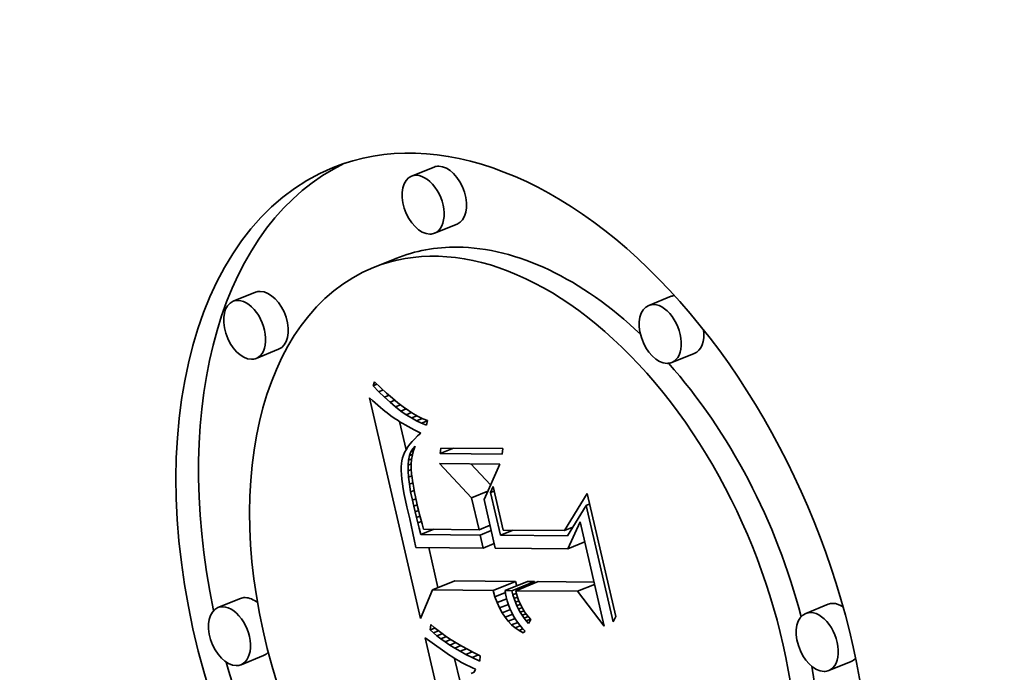
# Model space of a CAD drawing. Extents: x 0 to 10.8, y 0 to 8.3.
# Drawn here: x 8.8 to 9.1, y 5.2 to 5.4 of the extents above; entities that cross this region are included whole.
import ezdxf

# ---------------------------------------------------------------- set-up
doc = ezdxf.new("R2010")
doc.units = 0
doc.header["$MEASUREMENT"] = 0
doc.layers.get('0').update_dxf_attribs({"lineweight": 13})

msp = doc.modelspace()

# ---------------------------------------------------------------- linework, layer by layer
at = {"color": 7, "lineweight": 35, "ltscale": 0.000150572}
for p, q in [((8.91804, 5.3269), (8.91246, 5.32465)), ((8.92377, 5.31271), (8.91818, 5.31046)), ((8.9086, 5.3042), (8.90301, 5.30195)), ((8.87374, 5.29583), (8.86815, 5.29357)), ((8.97693, 5.29481), (8.97135, 5.29255)), ((8.87946, 5.28164), (8.87388, 5.27938)), ((8.98266, 5.28062), (8.97707, 5.27837)), ((8.91763, 5.22192), (8.92322, 5.22417)), ((8.93269, 5.22177), (8.93827, 5.22403)), ((8.93568, 5.22174), (8.94127, 5.224)), ((8.93736, 5.22173), (8.94295, 5.22398)), ((8.93832, 5.22172), (8.94391, 5.22397)), ((8.86998, 5.21979), (8.86439, 5.21754)), ((9.01592, 5.21835), (9.01033, 5.2161)), ((8.8757, 5.2056), (8.87012, 5.20335)), ((9.02164, 5.20416), (9.01606, 5.20191))]:
    msp.add_line(p, q, dxfattribs=at)
at = {"color": 7, "lineweight": 35, "ltscale": 2.54841e-05}
msp.add_line((8.9029, 5.27261), (8.90329, 5.27355), dxfattribs=at)
at = {"color": 7, "lineweight": 35, "ltscale": 2.59394e-05}
msp.add_line((8.9029, 5.27261), (8.90386, 5.273), dxfattribs=at)
at = {"color": 7, "lineweight": 35, "ltscale": 5.26919e-05}
msp.add_line((8.90329, 5.27355), (8.90481, 5.27209), dxfattribs=at)
at = {"color": 7, "lineweight": 35, "ltscale": 5.1443e-05}
msp.add_line((8.90433, 5.27113), (8.9029, 5.27261), dxfattribs=at)
at = {"color": 7, "lineweight": 35, "ltscale": 2.85703e-05}
msp.add_line((8.90433, 5.27113), (8.90539, 5.27155), dxfattribs=at)
at = {"color": 7, "lineweight": 35, "ltscale": 4.90399e-05}
msp.add_line((8.90573, 5.26975), (8.90433, 5.27113), dxfattribs=at)
at = {"color": 7, "lineweight": 35, "ltscale": 4.99411e-05}
msp.add_line((8.90481, 5.27209), (8.90628, 5.27074), dxfattribs=at)
at = {"color": 7, "lineweight": 35, "ltscale": 4.72143e-05}
msp.add_line((8.90628, 5.27074), (8.9077, 5.2695), dxfattribs=at)
at = {"color": 7, "lineweight": 35, "ltscale": 2.40914e-05}
msp.add_line((8.90204, 5.26957), (8.90276, 5.26893), dxfattribs=at)
at = {"color": 7, "lineweight": 35, "ltscale": 0.001404}
msp.add_line((8.91468, 5.21485), (8.90204, 5.26957), dxfattribs=at)
at = {"color": 7, "lineweight": 35, "ltscale": 2.28207e-05}
msp.add_line((8.90276, 5.26893), (8.90344, 5.26832), dxfattribs=at)
at = {"color": 7, "lineweight": 35, "ltscale": 2.15663e-05}
msp.add_line((8.90344, 5.26832), (8.90409, 5.26776), dxfattribs=at)
at = {"color": 7, "lineweight": 35, "ltscale": 3.08221e-05}
msp.add_line((8.90573, 5.26975), (8.90687, 5.27022), dxfattribs=at)
at = {"color": 7, "lineweight": 35, "ltscale": 4.6702e-05}
msp.add_line((8.90711, 5.2685), (8.90573, 5.26975), dxfattribs=at)
at = {"color": 7, "lineweight": 35, "ltscale": 3.26892e-05}
msp.add_line((8.90711, 5.2685), (8.90833, 5.26899), dxfattribs=at)
at = {"color": 7, "lineweight": 35, "ltscale": 4.44147e-05}
msp.add_line((8.90847, 5.26735), (8.90711, 5.2685), dxfattribs=at)
at = {"color": 7, "lineweight": 35, "ltscale": 4.45364e-05}
msp.add_line((8.9077, 5.2695), (8.90908, 5.26837), dxfattribs=at)
at = {"color": 7, "lineweight": 35, "ltscale": 4.19055e-05}
msp.add_line((8.90908, 5.26837), (8.91041, 5.26735), dxfattribs=at)
at = {"color": 7, "lineweight": 35, "ltscale": 2.03224e-05}
msp.add_line((8.90409, 5.26776), (8.90471, 5.26723), dxfattribs=at)
at = {"color": 7, "lineweight": 35, "ltscale": 1.90705e-05}
msp.add_line((8.90471, 5.26723), (8.9053, 5.26674), dxfattribs=at)
at = {"color": 7, "lineweight": 35, "ltscale": 1.7815e-05}
msp.add_line((8.9053, 5.26674), (8.90585, 5.26629), dxfattribs=at)
at = {"color": 7, "lineweight": 35, "ltscale": 1.65913e-05}
msp.add_line((8.90585, 5.26629), (8.90637, 5.26587), dxfattribs=at)
at = {"color": 7, "lineweight": 35, "ltscale": 2.94191e-05}
msp.add_line((8.90637, 5.26587), (8.9073, 5.26516), dxfattribs=at)
at = {"color": 7, "lineweight": 35, "ltscale": 3.42638e-05}
msp.add_line((8.90847, 5.26735), (8.90974, 5.26787), dxfattribs=at)
at = {"color": 7, "lineweight": 35, "ltscale": 4.22087e-05}
msp.add_line((8.90981, 5.26632), (8.90847, 5.26735), dxfattribs=at)
at = {"color": 7, "lineweight": 35, "ltscale": 3.55891e-05}
msp.add_line((8.90981, 5.26632), (8.91113, 5.26685), dxfattribs=at)
at = {"color": 7, "lineweight": 35, "ltscale": 4.00832e-05}
msp.add_line((8.91112, 5.2654), (8.90981, 5.26632), dxfattribs=at)
at = {"color": 7, "lineweight": 35, "ltscale": 3.93351e-05}
msp.add_line((8.91041, 5.26735), (8.9117, 5.26645), dxfattribs=at)
at = {"color": 7, "lineweight": 35, "ltscale": 3.67321e-05}
msp.add_line((8.91112, 5.2654), (8.91248, 5.26595), dxfattribs=at)
at = {"color": 7, "lineweight": 35, "ltscale": 3.68286e-05}
msp.add_line((8.9117, 5.26645), (8.91294, 5.26566), dxfattribs=at)
at = {"color": 7, "lineweight": 35, "ltscale": 3.43819e-05}
msp.add_line((8.91294, 5.26566), (8.91414, 5.26498), dxfattribs=at)
at = {"color": 7, "lineweight": 35, "ltscale": 2.56587e-05}
msp.add_line((8.9073, 5.26516), (8.90814, 5.26457), dxfattribs=at)
at = {"color": 7, "lineweight": 35, "ltscale": 2.90225e-05}
msp.add_line((8.90814, 5.26457), (8.90912, 5.26394), dxfattribs=at)
at = {"color": 7, "lineweight": 35, "ltscale": 1.6231e-05}
msp.add_line((8.90912, 5.26394), (8.90967, 5.2636), dxfattribs=at)
at = {"color": 7, "lineweight": 35, "ltscale": 0.000179149}
msp.add_line((8.91111, 5.25672), (8.9095, 5.2637), dxfattribs=at)
at = {"color": 7, "lineweight": 35, "ltscale": 1.73924e-05}
msp.add_line((8.90967, 5.2636), (8.91027, 5.26325), dxfattribs=at)
at = {"color": 7, "lineweight": 35, "ltscale": 1.85308e-05}
msp.add_line((8.91027, 5.26325), (8.91091, 5.26288), dxfattribs=at)
at = {"color": 7, "lineweight": 35, "ltscale": 3.80605e-05}
msp.add_line((8.91241, 5.2646), (8.91112, 5.2654), dxfattribs=at)
at = {"color": 7, "lineweight": 35, "ltscale": 3.78654e-05}
msp.add_line((8.91241, 5.2646), (8.91382, 5.26516), dxfattribs=at)
at = {"color": 7, "lineweight": 35, "ltscale": 3.61527e-05}
msp.add_line((8.91368, 5.2639), (8.91241, 5.2646), dxfattribs=at)
at = {"color": 7, "lineweight": 35, "ltscale": 3.91775e-05}
msp.add_line((8.91368, 5.2639), (8.91513, 5.26449), dxfattribs=at)
at = {"color": 7, "lineweight": 35, "ltscale": 3.43672e-05}
msp.add_line((8.91493, 5.26332), (8.91368, 5.2639), dxfattribs=at)
at = {"color": 7, "lineweight": 35, "ltscale": 3.20845e-05}
msp.add_line((8.91414, 5.26498), (8.91529, 5.26441), dxfattribs=at)
at = {"color": 7, "lineweight": 35, "ltscale": 3.93029e-05}
msp.add_line((8.91493, 5.26332), (8.91639, 5.26391), dxfattribs=at)
at = {"color": 7, "lineweight": 35, "ltscale": 3.27616e-05}
msp.add_line((8.91615, 5.26285), (8.91493, 5.26332), dxfattribs=at)
at = {"color": 7, "lineweight": 35, "ltscale": 2.98782e-05}
msp.add_line((8.91529, 5.26441), (8.9164, 5.26396), dxfattribs=at)
at = {"color": 7, "lineweight": 35, "ltscale": 2.82141e-05}
msp.add_line((8.9164, 5.26396), (8.91615, 5.26285), dxfattribs=at)
at = {"color": 7, "lineweight": 35, "ltscale": 1.96844e-05}
msp.add_line((8.91091, 5.26288), (8.9116, 5.26249), dxfattribs=at)
at = {"color": 7, "lineweight": 35, "ltscale": 2.084e-05}
msp.add_line((8.9116, 5.26249), (8.91233, 5.26209), dxfattribs=at)
at = {"color": 7, "lineweight": 35, "ltscale": 2.19971e-05}
msp.add_line((8.91233, 5.26209), (8.91311, 5.26168), dxfattribs=at)
at = {"color": 7, "lineweight": 35, "ltscale": 2.31667e-05}
msp.add_line((8.91311, 5.26168), (8.91393, 5.26124), dxfattribs=at)
at = {"color": 7, "lineweight": 35, "ltscale": 2.29308e-05}
msp.add_line((8.91393, 5.26124), (8.91474, 5.26082), dxfattribs=at)
at = {"color": 7, "lineweight": 35, "ltscale": 2.58733e-05}
msp.add_line((8.91474, 5.26082), (8.91396, 5.26013), dxfattribs=at)
at = {"color": 7, "lineweight": 35, "ltscale": 2.22585e-05}
msp.add_line((8.91261, 5.25876), (8.91204, 5.25808), dxfattribs=at)
at = {"color": 7, "lineweight": 35, "ltscale": 2.33989e-05}
msp.add_line((8.91325, 5.25944), (8.91261, 5.25876), dxfattribs=at)
at = {"color": 7, "lineweight": 35, "ltscale": 2.46222e-05}
msp.add_line((8.91396, 5.26013), (8.91325, 5.25944), dxfattribs=at)
at = {"color": 7, "lineweight": 35, "ltscale": 1.85607e-05}
msp.add_line((8.91074, 5.25603), (8.91044, 5.25535), dxfattribs=at)
at = {"color": 7, "lineweight": 35, "ltscale": 1.93097e-05}
msp.add_line((8.9111, 5.25671), (8.91074, 5.25603), dxfattribs=at)
at = {"color": 7, "lineweight": 35, "ltscale": 2.02208e-05}
msp.add_line((8.91154, 5.2574), (8.9111, 5.25671), dxfattribs=at)
at = {"color": 7, "lineweight": 35, "ltscale": 2.11857e-05}
msp.add_line((8.91204, 5.25808), (8.91154, 5.2574), dxfattribs=at)
at = {"color": 7, "lineweight": 35, "ltscale": 2.49617e-05}
msp.add_line((8.91196, 5.25525), (8.91231, 5.25618), dxfattribs=at)
at = {"color": 7, "lineweight": 35, "ltscale": 2.25402e-05}
msp.add_line((8.91231, 5.25618), (8.91278, 5.25696), dxfattribs=at)
at = {"color": 7, "lineweight": 35, "ltscale": 1.70135e-05}
msp.add_line((8.91231, 5.25618), (8.91294, 5.25644), dxfattribs=at)
at = {"color": 7, "lineweight": 35, "ltscale": 2.79926e-05}
msp.add_line((8.91297, 5.25652), (8.91268, 5.25544), dxfattribs=at)
at = {"color": 7, "lineweight": 35, "ltscale": 2.09901e-05}
msp.add_line((8.91278, 5.25696), (8.91335, 5.25757), dxfattribs=at)
at = {"color": 7, "lineweight": 35, "ltscale": 1.10967e-05}
msp.add_line((8.91278, 5.25696), (8.91319, 5.25712), dxfattribs=at)
at = {"color": 7, "lineweight": 35, "ltscale": 2.78382e-05}
msp.add_line((8.91335, 5.25757), (8.91297, 5.25652), dxfattribs=at)
at = {"color": 7, "lineweight": 35, "ltscale": 3.45706e-05}
for p, q in [((8.91953, 5.25577), (8.91975, 5.25714)), ((8.93516, 5.25699), (8.93494, 5.25562))]:
    msp.add_line(p, q, dxfattribs=at)
at = {"color": 7, "lineweight": 35, "ltscale": 8.92024e-05}
msp.add_line((8.91953, 5.25577), (8.92284, 5.25711), dxfattribs=at)
at = {"color": 7, "lineweight": 35, "ltscale": 0.000385272}
for p, q in [((8.91975, 5.25714), (8.93516, 5.25699)), ((8.93494, 5.25562), (8.91953, 5.25577))]:
    msp.add_line(p, q, dxfattribs=at)
at = {"color": 7, "lineweight": 35, "ltscale": 1.82811e-05}
msp.add_line((8.91005, 5.254), (8.90994, 5.25328), dxfattribs=at)
at = {"color": 7, "lineweight": 35, "ltscale": 1.74187e-05}
msp.add_line((8.91021, 5.25468), (8.91005, 5.254), dxfattribs=at)
at = {"color": 7, "lineweight": 35, "ltscale": 1.79068e-05}
msp.add_line((8.91044, 5.25535), (8.91021, 5.25468), dxfattribs=at)
at = {"color": 7, "lineweight": 35, "ltscale": 3.16314e-05}
msp.add_line((8.9116, 5.25289), (8.91173, 5.25415), dxfattribs=at)
at = {"color": 7, "lineweight": 35, "ltscale": 2.8055e-05}
msp.add_line((8.91173, 5.25415), (8.91196, 5.25525), dxfattribs=at)
at = {"color": 7, "lineweight": 35, "ltscale": 2.11161e-05}
msp.add_line((8.91173, 5.25415), (8.91251, 5.25447), dxfattribs=at)
at = {"color": 7, "lineweight": 35, "ltscale": 2.0024e-05}
msp.add_line((8.91196, 5.25525), (8.91271, 5.25555), dxfattribs=at)
at = {"color": 7, "lineweight": 35, "ltscale": 2.8982e-05}
msp.add_line((8.91248, 5.25432), (8.91239, 5.25317), dxfattribs=at)
at = {"color": 7, "lineweight": 35, "ltscale": 2.83749e-05}
msp.add_line((8.91268, 5.25544), (8.91248, 5.25432), dxfattribs=at)
at = {"color": 7, "lineweight": 35, "ltscale": 2.04895e-05}
msp.add_line((8.90994, 5.25328), (8.90989, 5.25246), dxfattribs=at)
at = {"color": 7, "lineweight": 35, "ltscale": 2.27742e-05}
msp.add_line((8.90989, 5.25246), (8.90989, 5.25155), dxfattribs=at)
at = {"color": 7, "lineweight": 35, "ltscale": 2.51479e-05}
msp.add_line((8.90989, 5.25155), (8.90993, 5.25054), dxfattribs=at)
at = {"color": 7, "lineweight": 35, "ltscale": 3.55555e-05}
msp.add_line((8.91159, 5.25147), (8.9116, 5.25289), dxfattribs=at)
at = {"color": 7, "lineweight": 35, "ltscale": 2.17157e-05}
msp.add_line((8.91159, 5.25147), (8.9124, 5.2518), dxfattribs=at)
at = {"color": 7, "lineweight": 35, "ltscale": 3.9657e-05}
msp.add_line((8.91169, 5.24989), (8.91159, 5.25147), dxfattribs=at)
at = {"color": 7, "lineweight": 35, "ltscale": 2.1237e-05}
msp.add_line((8.9116, 5.25289), (8.91239, 5.25321), dxfattribs=at)
at = {"color": 7, "lineweight": 35, "ltscale": 2.97944e-05}
msp.add_line((8.91239, 5.25317), (8.91238, 5.25198), dxfattribs=at)
at = {"color": 7, "lineweight": 35, "ltscale": 3.36298e-05}
msp.add_line((8.91238, 5.25198), (8.91248, 5.25064), dxfattribs=at)
at = {"color": 7, "lineweight": 35, "ltscale": 0.000291298}
msp.add_line((8.92737, 5.24481), (8.91939, 5.2533), dxfattribs=at)
at = {"color": 7, "lineweight": 35, "ltscale": 0.000373683}
msp.add_line((8.91939, 5.2533), (8.93434, 5.25315), dxfattribs=at)
at = {"color": 7, "lineweight": 35, "ltscale": 0.000179073}
msp.add_line((8.93207, 5.248), (8.92716, 5.25322), dxfattribs=at)
at = {"color": 7, "lineweight": 35, "ltscale": 0.000240337}
msp.add_line((8.93434, 5.25315), (8.93046, 5.24436), dxfattribs=at)
at = {"color": 7, "lineweight": 35, "ltscale": 2.75732e-05}
msp.add_line((8.90993, 5.25054), (8.91003, 5.24944), dxfattribs=at)
at = {"color": 7, "lineweight": 35, "ltscale": 3.00222e-05}
msp.add_line((8.91003, 5.24944), (8.91018, 5.24825), dxfattribs=at)
at = {"color": 7, "lineweight": 35, "ltscale": 2.25624e-05}
msp.add_line((8.91169, 5.24989), (8.91253, 5.25022), dxfattribs=at)
at = {"color": 7, "lineweight": 35, "ltscale": 4.39805e-05}
msp.add_line((8.91191, 5.24814), (8.91169, 5.24989), dxfattribs=at)
at = {"color": 7, "lineweight": 35, "ltscale": 2.33676e-05}
msp.add_line((8.91191, 5.24814), (8.91277, 5.24849), dxfattribs=at)
at = {"color": 7, "lineweight": 35, "ltscale": 1.93893e-05}
msp.add_line((8.91248, 5.25064), (8.91257, 5.24986), dxfattribs=at)
at = {"color": 7, "lineweight": 35, "ltscale": 2.10928e-05}
msp.add_line((8.91257, 5.24986), (8.91269, 5.24903), dxfattribs=at)
at = {"color": 7, "lineweight": 35, "ltscale": 2.28395e-05}
msp.add_line((8.91269, 5.24903), (8.91283, 5.24813), dxfattribs=at)
at = {"color": 7, "lineweight": 35, "ltscale": 3.25174e-05}
msp.add_line((8.91018, 5.24825), (8.91038, 5.24697), dxfattribs=at)
at = {"color": 7, "lineweight": 35, "ltscale": 3.502e-05}
msp.add_line((8.91038, 5.24697), (8.91062, 5.24559), dxfattribs=at)
at = {"color": 7, "lineweight": 35, "ltscale": 4.83891e-05}
msp.add_line((8.91223, 5.24623), (8.91191, 5.24814), dxfattribs=at)
at = {"color": 7, "lineweight": 35, "ltscale": 2.36443e-05}
msp.add_line((8.91223, 5.24623), (8.91311, 5.24659), dxfattribs=at)
at = {"color": 7, "lineweight": 35, "ltscale": 5.28893e-05}
msp.add_line((8.91267, 5.24416), (8.91223, 5.24623), dxfattribs=at)
at = {"color": 7, "lineweight": 35, "ltscale": 2.45766e-05}
msp.add_line((8.91283, 5.24813), (8.913, 5.24716), dxfattribs=at)
at = {"color": 7, "lineweight": 35, "ltscale": 2.63172e-05}
msp.add_line((8.913, 5.24716), (8.9132, 5.24612), dxfattribs=at)
at = {"color": 7, "lineweight": 35, "ltscale": 2.80675e-05}
msp.add_line((8.9132, 5.24612), (8.91342, 5.24502), dxfattribs=at)
at = {"color": 7, "lineweight": 35, "ltscale": 0.000107954}
msp.add_line((8.92737, 5.24481), (8.93137, 5.24642), dxfattribs=at)
at = {"color": 7, "lineweight": 35, "ltscale": 4.09262e-05}
msp.add_line((8.93209, 5.24608), (8.9327, 5.2476), dxfattribs=at)
at = {"color": 7, "lineweight": 35, "ltscale": 2.36981e-05}
for p, q in [((8.93209, 5.24608), (8.93297, 5.24643)), ((8.95582, 5.2429), (8.9567, 5.24325))]:
    msp.add_line(p, q, dxfattribs=at)
at = {"color": 7, "lineweight": 35, "ltscale": 0.00027185}
msp.add_line((8.93454, 5.23548), (8.93209, 5.24608), dxfattribs=at)
at = {"color": 7, "lineweight": 35, "ltscale": 0.000277271}
msp.add_line((8.9327, 5.2476), (8.9352, 5.23679), dxfattribs=at)
at = {"color": 7, "lineweight": 35, "ltscale": 3.75581e-05}
msp.add_line((8.91062, 5.24559), (8.91092, 5.24411), dxfattribs=at)
at = {"color": 7, "lineweight": 35, "ltscale": 4.01143e-05}
msp.add_line((8.91092, 5.24411), (8.91127, 5.24255), dxfattribs=at)
at = {"color": 7, "lineweight": 35, "ltscale": 2.3201e-05}
msp.add_line((8.91267, 5.24416), (8.91354, 5.24451), dxfattribs=at)
at = {"color": 7, "lineweight": 35, "ltscale": 3.7463e-05}
msp.add_line((8.91302, 5.24271), (8.91267, 5.24416), dxfattribs=at)
at = {"color": 7, "lineweight": 35, "ltscale": 2.98354e-05}
msp.add_line((8.91342, 5.24502), (8.91368, 5.24386), dxfattribs=at)
at = {"color": 7, "lineweight": 35, "ltscale": 3.15716e-05}
msp.add_line((8.91368, 5.24386), (8.91395, 5.24263), dxfattribs=at)
at = {"color": 7, "lineweight": 35, "ltscale": 0.00020423}
msp.add_line((8.92921, 5.23685), (8.92737, 5.24481), dxfattribs=at)
at = {"color": 7, "lineweight": 35, "ltscale": 0.000309721}
msp.add_line((8.93046, 5.24436), (8.93325, 5.23229), dxfattribs=at)
at = {"color": 7, "lineweight": 35, "ltscale": 0.000269719}
msp.add_line((8.95047, 5.23664), (8.9561, 5.24584), dxfattribs=at)
at = {"color": 7, "lineweight": 35, "ltscale": 0.000783118}
msp.add_line((8.9561, 5.24584), (8.96315, 5.21532), dxfattribs=at)
at = {"color": 7, "lineweight": 35, "ltscale": 7.73064e-05}
msp.add_line((8.91127, 5.24255), (8.912, 5.23954), dxfattribs=at)
at = {"color": 7, "lineweight": 35, "ltscale": 2.27619e-05}
msp.add_line((8.91302, 5.24271), (8.91386, 5.24305), dxfattribs=at)
at = {"color": 7, "lineweight": 35, "ltscale": 3.66536e-05}
msp.add_line((8.91336, 5.24128), (8.91302, 5.24271), dxfattribs=at)
at = {"color": 7, "lineweight": 35, "ltscale": 2.26073e-05}
msp.add_line((8.91336, 5.24128), (8.9142, 5.24162), dxfattribs=at)
at = {"color": 7, "lineweight": 35, "ltscale": 3.58425e-05}
msp.add_line((8.9137, 5.23989), (8.91336, 5.24128), dxfattribs=at)
at = {"color": 7, "lineweight": 35, "ltscale": 2.44475e-05}
msp.add_line((8.91395, 5.24263), (8.91418, 5.24168), dxfattribs=at)
at = {"color": 7, "lineweight": 35, "ltscale": 2.68027e-05}
msp.add_line((8.91418, 5.24168), (8.91444, 5.24064), dxfattribs=at)
at = {"color": 7, "lineweight": 35, "ltscale": 0.000221923}
msp.add_line((8.95582, 5.2429), (8.9512, 5.23532), dxfattribs=at)
at = {"color": 7, "lineweight": 35, "ltscale": 0.000741177}
msp.add_line((8.96249, 5.21401), (8.95582, 5.2429), dxfattribs=at)
at = {"color": 7, "lineweight": 35, "ltscale": 0.000130983}
msp.add_line((8.912, 5.23954), (8.91314, 5.23443), dxfattribs=at)
at = {"color": 7, "lineweight": 35, "ltscale": 2.28934e-05}
msp.add_line((8.9137, 5.23989), (8.91455, 5.24023), dxfattribs=at)
at = {"color": 7, "lineweight": 35, "ltscale": 3.50171e-05}
msp.add_line((8.91404, 5.23853), (8.9137, 5.23989), dxfattribs=at)
at = {"color": 7, "lineweight": 35, "ltscale": 2.3347e-05}
msp.add_line((8.91404, 5.23853), (8.91491, 5.23888), dxfattribs=at)
at = {"color": 7, "lineweight": 35, "ltscale": 2.91644e-05}
msp.add_line((8.91444, 5.24064), (8.91474, 5.23951), dxfattribs=at)
at = {"color": 7, "lineweight": 35, "ltscale": 3.15287e-05}
msp.add_line((8.91474, 5.23951), (8.91507, 5.23829), dxfattribs=at)
at = {"color": 7, "lineweight": 35, "ltscale": 0.000184374}
msp.add_line((8.95123, 5.23211), (8.95431, 5.23881), dxfattribs=at)
at = {"color": 7, "lineweight": 35, "ltscale": 0.000664084}
msp.add_line((8.95431, 5.23881), (8.96028, 5.21293), dxfattribs=at)
at = {"color": 7, "lineweight": 35, "ltscale": 3.42088e-05}
msp.add_line((8.91439, 5.23721), (8.91404, 5.23853), dxfattribs=at)
at = {"color": 7, "lineweight": 35, "ltscale": 3.944e-05}
msp.add_line((8.91478, 5.23568), (8.91439, 5.23721), dxfattribs=at)
at = {"color": 7, "lineweight": 35, "ltscale": 8.57295e-05}
for p, q in [((8.91478, 5.23568), (8.91796, 5.23696)), ((8.93454, 5.23548), (8.93772, 5.23676))]:
    msp.add_line(p, q, dxfattribs=at)
at = {"color": 7, "lineweight": 35, "ltscale": 3.39139e-05}
msp.add_line((8.91507, 5.23829), (8.91544, 5.23698), dxfattribs=at)
at = {"color": 7, "lineweight": 35, "ltscale": 0.000344247}
msp.add_line((8.91544, 5.23698), (8.92921, 5.23685), dxfattribs=at)
at = {"color": 7, "lineweight": 35, "ltscale": 7.37235e-05}
for p, q in [((8.92921, 5.23685), (8.93194, 5.23795)), ((8.92951, 5.23553), (8.93224, 5.23663)), ((8.93025, 5.23231), (8.93299, 5.23342))]:
    msp.add_line(p, q, dxfattribs=at)
at = {"color": 7, "lineweight": 35, "ltscale": 9.02446e-06}
msp.add_line((8.93197, 5.23781), (8.93161, 5.23782), dxfattribs=at)
at = {"color": 7, "lineweight": 35, "ltscale": 0.000381698}
msp.add_line((8.9352, 5.23679), (8.95047, 5.23664), dxfattribs=at)
at = {"color": 7, "lineweight": 35, "ltscale": 5.49844e-05}
msp.add_line((8.95047, 5.23664), (8.9525, 5.23746), dxfattribs=at)
at = {"color": 7, "lineweight": 35, "ltscale": 4.98431e-05}
msp.add_line((8.91314, 5.23443), (8.91356, 5.23248), dxfattribs=at)
at = {"color": 7, "lineweight": 35, "ltscale": 0.000368328}
msp.add_line((8.92951, 5.23553), (8.91478, 5.23568), dxfattribs=at)
at = {"color": 7, "lineweight": 35, "ltscale": 8.25135e-05}
msp.add_line((8.93025, 5.23231), (8.92951, 5.23553), dxfattribs=at)
at = {"color": 7, "lineweight": 35, "ltscale": 0.00041649}
msp.add_line((8.9512, 5.23532), (8.93454, 5.23548), dxfattribs=at)
at = {"color": 7, "lineweight": 35, "ltscale": 0.000114085}
for p, q in [((8.95123, 5.23211), (8.95546, 5.23382)), ((8.95366, 5.22157), (8.95789, 5.22327))]:
    msp.add_line(p, q, dxfattribs=at)
at = {"color": 7, "lineweight": 35, "ltscale": 0.00041738}
msp.add_line((8.91356, 5.23248), (8.93025, 5.23231), dxfattribs=at)
at = {"color": 7, "lineweight": 35, "ltscale": 0.000255773}
msp.add_line((8.91902, 5.22248), (8.91672, 5.23245), dxfattribs=at)
at = {"color": 7, "lineweight": 35, "ltscale": 0.000449488}
msp.add_line((8.93325, 5.23229), (8.95123, 5.23211), dxfattribs=at)
at = {"color": 7, "lineweight": 35, "ltscale": 0.000376355}
for p, q in [((8.93827, 5.22403), (8.92322, 5.22417)), ((8.93269, 5.22177), (8.91763, 5.22192))]:
    msp.add_line(p, q, dxfattribs=at)
at = {"color": 7, "lineweight": 35, "ltscale": 2.8805e-05}
msp.add_line((8.93862, 5.22293), (8.93827, 5.22403), dxfattribs=at)
at = {"color": 7, "lineweight": 35, "ltscale": 0.000191626}
msp.add_line((8.91763, 5.22192), (8.91468, 5.21485), dxfattribs=at)
at = {"color": 7, "lineweight": 35, "ltscale": 4.08012e-05}
msp.add_line((8.93317, 5.22021), (8.93269, 5.22177), dxfattribs=at)
at = {"color": 7, "lineweight": 35, "ltscale": 4.19161e-05}
for p, q in [((8.93736, 5.22173), (8.93568, 5.22174)), ((8.94295, 5.22398), (8.94127, 5.224))]:
    msp.add_line(p, q, dxfattribs=at)
at = {"color": 7, "lineweight": 35, "ltscale": 1.98904e-05}
msp.add_line((8.93568, 5.22174), (8.93582, 5.22096), dxfattribs=at)
at = {"color": 7, "lineweight": 35, "ltscale": 2.55932e-05}
msp.add_line((8.93761, 5.22073), (8.93736, 5.22173), dxfattribs=at)
at = {"color": 7, "lineweight": 35, "ltscale": 0.000383491}
msp.add_line((8.95366, 5.22157), (8.93832, 5.22172), dxfattribs=at)
at = {"color": 7, "lineweight": 35, "ltscale": 2.07048e-05}
msp.add_line((8.93832, 5.22172), (8.93853, 5.22091), dxfattribs=at)
at = {"color": 7, "lineweight": 35, "ltscale": 9.31393e-06}
msp.add_line((8.94304, 5.22362), (8.94295, 5.22398), dxfattribs=at)
at = {"color": 7, "lineweight": 35, "ltscale": 0.000346414}
msp.add_line((8.95776, 5.22383), (8.94391, 5.22397), dxfattribs=at)
at = {"color": 7, "lineweight": 35, "ltscale": 0.000272092}
msp.add_line((8.96028, 5.21293), (8.95366, 5.22157), dxfattribs=at)
at = {"color": 7, "lineweight": 35, "ltscale": 6.98946e-05}
msp.add_line((8.93317, 5.22021), (8.93577, 5.22126), dxfattribs=at)
at = {"color": 7, "lineweight": 35, "ltscale": 3.85809e-05}
msp.add_line((8.93372, 5.21877), (8.93317, 5.22021), dxfattribs=at)
at = {"color": 7, "lineweight": 35, "ltscale": 6.39095e-05}
msp.add_line((8.93372, 5.21877), (8.93609, 5.21973), dxfattribs=at)
at = {"color": 7, "lineweight": 35, "ltscale": 2.03042e-05}
msp.add_line((8.93582, 5.22096), (8.93598, 5.22016), dxfattribs=at)
at = {"color": 7, "lineweight": 35, "ltscale": 2.50031e-05}
msp.add_line((8.93598, 5.22016), (8.93623, 5.21919), dxfattribs=at)
at = {"color": 7, "lineweight": 35, "ltscale": 2.46955e-05}
msp.add_line((8.93623, 5.21919), (8.93653, 5.21825), dxfattribs=at)
at = {"color": 7, "lineweight": 35, "ltscale": 2.354e-05}
msp.add_line((8.93761, 5.22073), (8.93849, 5.22109), dxfattribs=at)
at = {"color": 7, "lineweight": 35, "ltscale": 2.48817e-05}
msp.add_line((8.9379, 5.21978), (8.93761, 5.22073), dxfattribs=at)
at = {"color": 7, "lineweight": 35, "ltscale": 2.34783e-05}
msp.add_line((8.9379, 5.21978), (8.93877, 5.22013), dxfattribs=at)
at = {"color": 7, "lineweight": 35, "ltscale": 2.4235e-05}
msp.add_line((8.93823, 5.21887), (8.9379, 5.21978), dxfattribs=at)
at = {"color": 7, "lineweight": 35, "ltscale": 2.39133e-05}
msp.add_line((8.93823, 5.21887), (8.93911, 5.21923), dxfattribs=at)
at = {"color": 7, "lineweight": 35, "ltscale": 2.04696e-05}
msp.add_line((8.93853, 5.22091), (8.93877, 5.22013), dxfattribs=at)
at = {"color": 7, "lineweight": 35, "ltscale": 2.03078e-05}
msp.add_line((8.93877, 5.22013), (8.93905, 5.21937), dxfattribs=at)
at = {"color": 7, "lineweight": 35, "ltscale": 2.01986e-05}
msp.add_line((8.93905, 5.21937), (8.93937, 5.21863), dxfattribs=at)
at = {"color": 7, "lineweight": 35, "ltscale": 3.65506e-05}
msp.add_line((8.93432, 5.21744), (8.93372, 5.21877), dxfattribs=at)
at = {"color": 7, "lineweight": 35, "ltscale": 5.8853e-05}
msp.add_line((8.93432, 5.21744), (8.93651, 5.21832), dxfattribs=at)
at = {"color": 7, "lineweight": 35, "ltscale": 3.46443e-05}
msp.add_line((8.93498, 5.21622), (8.93432, 5.21744), dxfattribs=at)
at = {"color": 7, "lineweight": 35, "ltscale": 5.45387e-05}
msp.add_line((8.93498, 5.21622), (8.93701, 5.21704), dxfattribs=at)
at = {"color": 7, "lineweight": 35, "ltscale": 2.44833e-05}
msp.add_line((8.93653, 5.21825), (8.93687, 5.21734), dxfattribs=at)
at = {"color": 7, "lineweight": 35, "ltscale": 2.43413e-05}
msp.add_line((8.93687, 5.21734), (8.93727, 5.21645), dxfattribs=at)
at = {"color": 7, "lineweight": 35, "ltscale": 2.36362e-05}
msp.add_line((8.93859, 5.21799), (8.93823, 5.21887), dxfattribs=at)
at = {"color": 7, "lineweight": 35, "ltscale": 2.45336e-05}
msp.add_line((8.93859, 5.21799), (8.9395, 5.21836), dxfattribs=at)
at = {"color": 7, "lineweight": 35, "ltscale": 2.30828e-05}
msp.add_line((8.93898, 5.21716), (8.93859, 5.21799), dxfattribs=at)
at = {"color": 7, "lineweight": 35, "ltscale": 2.52667e-05}
msp.add_line((8.93898, 5.21716), (8.93992, 5.21754), dxfattribs=at)
at = {"color": 7, "lineweight": 35, "ltscale": 2.26224e-05}
msp.add_line((8.93942, 5.21637), (8.93898, 5.21716), dxfattribs=at)
at = {"color": 7, "lineweight": 35, "ltscale": 2.01192e-05}
msp.add_line((8.93937, 5.21863), (8.93972, 5.2179), dxfattribs=at)
at = {"color": 7, "lineweight": 35, "ltscale": 2.60777e-05}
msp.add_line((8.93942, 5.21637), (8.94039, 5.21676), dxfattribs=at)
at = {"color": 7, "lineweight": 35, "ltscale": 2.00992e-05}
msp.add_line((8.93972, 5.2179), (8.94011, 5.2172), dxfattribs=at)
at = {"color": 7, "lineweight": 35, "ltscale": 2.01694e-05}
msp.add_line((8.94011, 5.2172), (8.94054, 5.21651), dxfattribs=at)
at = {"color": 7, "lineweight": 35, "ltscale": 3.29427e-05}
msp.add_line((8.9357, 5.21512), (8.93498, 5.21622), dxfattribs=at)
at = {"color": 7, "lineweight": 35, "ltscale": 5.02394e-05}
msp.add_line((8.9357, 5.21512), (8.93757, 5.21587), dxfattribs=at)
at = {"color": 7, "lineweight": 35, "ltscale": 3.1502e-05}
msp.add_line((8.93648, 5.21412), (8.9357, 5.21512), dxfattribs=at)
at = {"color": 7, "lineweight": 35, "ltscale": 4.55201e-05}
msp.add_line((8.93648, 5.21412), (8.93817, 5.21481), dxfattribs=at)
at = {"color": 7, "lineweight": 35, "ltscale": 2.42861e-05}
msp.add_line((8.93727, 5.21645), (8.93771, 5.21558), dxfattribs=at)
at = {"color": 7, "lineweight": 35, "ltscale": 2.42902e-05}
msp.add_line((8.93771, 5.21558), (8.9382, 5.21474), dxfattribs=at)
at = {"color": 7, "lineweight": 35, "ltscale": 2.43723e-05}
msp.add_line((8.9382, 5.21474), (8.93874, 5.21393), dxfattribs=at)
at = {"color": 7, "lineweight": 35, "ltscale": 2.22449e-05}
msp.add_line((8.93989, 5.21561), (8.93942, 5.21637), dxfattribs=at)
at = {"color": 7, "lineweight": 35, "ltscale": 2.68705e-05}
msp.add_line((8.93989, 5.21561), (8.94089, 5.21601), dxfattribs=at)
at = {"color": 7, "lineweight": 35, "ltscale": 2.19012e-05}
msp.add_line((8.9404, 5.2149), (8.93989, 5.21561), dxfattribs=at)
at = {"color": 7, "lineweight": 35, "ltscale": 2.75818e-05}
msp.add_line((8.9404, 5.2149), (8.94142, 5.21531), dxfattribs=at)
at = {"color": 7, "lineweight": 35, "ltscale": 2.16786e-05}
msp.add_line((8.94094, 5.21422), (8.9404, 5.2149), dxfattribs=at)
at = {"color": 7, "lineweight": 35, "ltscale": 2.02506e-05}
msp.add_line((8.94054, 5.21651), (8.941, 5.21585), dxfattribs=at)
at = {"color": 7, "lineweight": 35, "ltscale": 2.81321e-05}
msp.add_line((8.94094, 5.21422), (8.94198, 5.21464), dxfattribs=at)
at = {"color": 7, "lineweight": 35, "ltscale": 2.15129e-05}
msp.add_line((8.94152, 5.21359), (8.94094, 5.21422), dxfattribs=at)
at = {"color": 7, "lineweight": 35, "ltscale": 2.0392e-05}
msp.add_line((8.941, 5.21585), (8.9415, 5.21521), dxfattribs=at)
at = {"color": 7, "lineweight": 35, "ltscale": 2.06191e-05}
msp.add_line((8.9415, 5.21521), (8.94204, 5.21458), dxfattribs=at)
at = {"color": 7, "lineweight": 35, "ltscale": 2.80209e-05}
msp.add_line((8.94204, 5.21458), (8.94152, 5.21359), dxfattribs=at)
at = {"color": 7, "lineweight": 35, "ltscale": 3.66111e-05}
msp.add_line((8.96315, 5.21532), (8.96249, 5.21401), dxfattribs=at)
at = {"color": 7, "lineweight": 35, "ltscale": 3.31701e-05}
msp.add_line((8.91708, 5.21199), (8.91728, 5.2133), dxfattribs=at)
at = {"color": 7, "lineweight": 35, "ltscale": 3.1364e-05}
msp.add_line((8.91708, 5.21199), (8.91825, 5.21246), dxfattribs=at)
at = {"color": 7, "lineweight": 35, "ltscale": 2.70197e-05}
msp.add_line((8.91787, 5.21125), (8.91708, 5.21199), dxfattribs=at)
at = {"color": 7, "lineweight": 35, "ltscale": 2.7914e-05}
msp.add_line((8.91728, 5.2133), (8.91811, 5.21256), dxfattribs=at)
at = {"color": 7, "lineweight": 35, "ltscale": 2.96563e-05}
msp.add_line((8.91811, 5.21256), (8.91904, 5.21182), dxfattribs=at)
at = {"color": 7, "lineweight": 35, "ltscale": 3.14447e-05}
msp.add_line((8.91904, 5.21182), (8.92004, 5.21106), dxfattribs=at)
at = {"color": 7, "lineweight": 35, "ltscale": 3.03165e-05}
msp.add_line((8.93731, 5.21324), (8.93648, 5.21412), dxfattribs=at)
at = {"color": 7, "lineweight": 35, "ltscale": 4.02513e-05}
msp.add_line((8.93731, 5.21324), (8.93881, 5.21385), dxfattribs=at)
at = {"color": 7, "lineweight": 35, "ltscale": 2.94039e-05}
msp.add_line((8.93821, 5.21248), (8.93731, 5.21324), dxfattribs=at)
at = {"color": 7, "lineweight": 35, "ltscale": 3.38973e-05}
msp.add_line((8.93821, 5.21248), (8.93946, 5.21299), dxfattribs=at)
at = {"color": 7, "lineweight": 35, "ltscale": 2.88124e-05}
msp.add_line((8.93916, 5.21183), (8.93821, 5.21248), dxfattribs=at)
at = {"color": 7, "lineweight": 35, "ltscale": 2.45518e-05}
msp.add_line((8.93874, 5.21393), (8.93933, 5.21314), dxfattribs=at)
at = {"color": 7, "lineweight": 35, "ltscale": 2.60601e-05}
msp.add_line((8.93916, 5.21183), (8.94012, 5.21222), dxfattribs=at)
at = {"color": 7, "lineweight": 35, "ltscale": 2.85971e-05}
msp.add_line((8.94016, 5.21129), (8.93916, 5.21183), dxfattribs=at)
at = {"color": 7, "lineweight": 35, "ltscale": 2.47952e-05}
msp.add_line((8.93933, 5.21314), (8.93997, 5.21238), dxfattribs=at)
at = {"color": 7, "lineweight": 35, "ltscale": 2.50864e-05}
msp.add_line((8.93997, 5.21238), (8.94065, 5.21165), dxfattribs=at)
at = {"color": 7, "lineweight": 35, "ltscale": 0.001622}
msp.add_line((8.93074, 5.14685), (8.9158, 5.21), dxfattribs=at)
at = {"color": 7, "lineweight": 35, "ltscale": 1.80331e-05}
msp.add_line((8.9158, 5.21), (8.9164, 5.2096), dxfattribs=at)
at = {"color": 7, "lineweight": 35, "ltscale": 0.00016758}
msp.add_line((8.9164, 5.2096), (8.92187, 5.20573), dxfattribs=at)
at = {"color": 7, "lineweight": 35, "ltscale": 3.36311e-05}
msp.add_line((8.91787, 5.21125), (8.91912, 5.21175), dxfattribs=at)
at = {"color": 7, "lineweight": 35, "ltscale": 2.88368e-05}
msp.add_line((8.91876, 5.21051), (8.91787, 5.21125), dxfattribs=at)
at = {"color": 7, "lineweight": 35, "ltscale": 3.55734e-05}
msp.add_line((8.91876, 5.21051), (8.92008, 5.21104), dxfattribs=at)
at = {"color": 7, "lineweight": 35, "ltscale": 3.07085e-05}
msp.add_line((8.91973, 5.20976), (8.91876, 5.21051), dxfattribs=at)
at = {"color": 7, "lineweight": 35, "ltscale": 3.72371e-05}
msp.add_line((8.91973, 5.20976), (8.92111, 5.21032), dxfattribs=at)
at = {"color": 7, "lineweight": 35, "ltscale": 3.26228e-05}
msp.add_line((8.92079, 5.209), (8.91973, 5.20976), dxfattribs=at)
at = {"color": 7, "lineweight": 35, "ltscale": 3.32959e-05}
msp.add_line((8.92004, 5.21106), (8.92114, 5.2103), dxfattribs=at)
at = {"color": 7, "lineweight": 35, "ltscale": 3.86651e-05}
msp.add_line((8.92079, 5.209), (8.92223, 5.20958), dxfattribs=at)
at = {"color": 7, "lineweight": 35, "ltscale": 3.51418e-05}
msp.add_line((8.92114, 5.2103), (8.92231, 5.20953), dxfattribs=at)
at = {"color": 7, "lineweight": 35, "ltscale": 3.70425e-05}
msp.add_line((8.92231, 5.20953), (8.92357, 5.20875), dxfattribs=at)
at = {"color": 7, "lineweight": 35, "ltscale": 1.51655e-05}
msp.add_line((8.94065, 5.21165), (8.94016, 5.21129), dxfattribs=at)
at = {"color": 7, "lineweight": 35, "ltscale": 3.45941e-05}
msp.add_line((8.92195, 5.20824), (8.92079, 5.209), dxfattribs=at)
at = {"color": 7, "lineweight": 35, "ltscale": 3.98235e-05}
msp.add_line((8.92195, 5.20824), (8.92343, 5.20884), dxfattribs=at)
at = {"color": 7, "lineweight": 35, "ltscale": 3.6596e-05}
msp.add_line((8.9232, 5.20748), (8.92195, 5.20824), dxfattribs=at)
at = {"color": 7, "lineweight": 35, "ltscale": 4.06879e-05}
msp.add_line((8.9232, 5.20748), (8.92471, 5.20809), dxfattribs=at)
at = {"color": 7, "lineweight": 35, "ltscale": 3.86342e-05}
msp.add_line((8.92453, 5.2067), (8.9232, 5.20748), dxfattribs=at)
at = {"color": 7, "lineweight": 35, "ltscale": 3.89534e-05}
msp.add_line((8.92357, 5.20875), (8.92492, 5.20796), dxfattribs=at)
at = {"color": 7, "lineweight": 35, "ltscale": 4.13403e-05}
msp.add_line((8.92453, 5.2067), (8.92607, 5.20732), dxfattribs=at)
at = {"color": 7, "lineweight": 35, "ltscale": 4.08829e-05}
msp.add_line((8.92492, 5.20796), (8.92635, 5.20717), dxfattribs=at)
at = {"color": 7, "lineweight": 35, "ltscale": 4.28444e-05}
msp.add_line((8.92635, 5.20717), (8.92786, 5.20636), dxfattribs=at)
at = {"color": 7, "lineweight": 35, "ltscale": 1.66481e-05}
msp.add_line((8.92187, 5.20573), (8.92242, 5.20536), dxfattribs=at)
at = {"color": 7, "lineweight": 35, "ltscale": 1.70222e-05}
msp.add_line((8.92242, 5.20536), (8.923, 5.205), dxfattribs=at)
at = {"color": 7, "lineweight": 35, "ltscale": 1.74157e-05}
msp.add_line((8.923, 5.205), (8.92359, 5.20464), dxfattribs=at)
at = {"color": 7, "lineweight": 35, "ltscale": 0.000149379}
msp.add_line((8.92449, 5.19911), (8.92312, 5.20493), dxfattribs=at)
at = {"color": 7, "lineweight": 35, "ltscale": 1.78049e-05}
msp.add_line((8.92359, 5.20464), (8.92421, 5.20428), dxfattribs=at)
at = {"color": 7, "lineweight": 35, "ltscale": 4.07088e-05}
msp.add_line((8.92596, 5.20592), (8.92453, 5.2067), dxfattribs=at)
at = {"color": 7, "lineweight": 35, "ltscale": 4.17545e-05}
msp.add_line((8.92596, 5.20592), (8.92751, 5.20655), dxfattribs=at)
at = {"color": 7, "lineweight": 35, "ltscale": 4.27812e-05}
msp.add_line((8.92748, 5.20514), (8.92596, 5.20592), dxfattribs=at)
at = {"color": 7, "lineweight": 35, "ltscale": 4.19079e-05}
msp.add_line((8.92748, 5.20514), (8.92904, 5.20577), dxfattribs=at)
at = {"color": 7, "lineweight": 35, "ltscale": 5.46855e-05}
msp.add_line((8.92945, 5.20419), (8.92748, 5.20514), dxfattribs=at)
at = {"color": 7, "lineweight": 35, "ltscale": 4.48086e-05}
msp.add_line((8.92786, 5.20636), (8.92946, 5.20555), dxfattribs=at)
at = {"color": 7, "lineweight": 35, "ltscale": 3.41887e-05}
msp.add_line((8.92946, 5.20555), (8.92945, 5.20419), dxfattribs=at)
at = {"color": 7, "lineweight": 35, "ltscale": 1.8226e-05}
msp.add_line((8.92421, 5.20428), (8.92485, 5.20393), dxfattribs=at)
at = {"color": 7, "lineweight": 35, "ltscale": 1.86437e-05}
msp.add_line((8.92485, 5.20393), (8.92551, 5.20358), dxfattribs=at)
at = {"color": 7, "lineweight": 35, "ltscale": 1.90683e-05}
msp.add_line((8.92551, 5.20358), (8.92619, 5.20324), dxfattribs=at)
at = {"color": 7, "lineweight": 35, "ltscale": 1.94993e-05}
msp.add_line((8.92619, 5.20324), (8.9269, 5.20291), dxfattribs=at)
at = {"color": 7, "lineweight": 35, "ltscale": 1.9925e-05}
msp.add_line((8.9269, 5.20291), (8.92762, 5.20258), dxfattribs=at)
at = {"color": 7, "lineweight": 35, "ltscale": 2.03904e-05}
msp.add_line((8.92762, 5.20258), (8.92837, 5.20225), dxfattribs=at)
at = {"color": 7, "lineweight": 35, "ltscale": 2.15147e-05}
msp.add_line((8.92837, 5.20225), (8.92802, 5.20147), dxfattribs=at)
at = {"color": 7, "lineweight": 35, "ltscale": 1.94796e-05}
msp.add_line((8.92802, 5.20147), (8.9273, 5.20115), dxfattribs=at)
at = {"color": 7, "lineweight": 35, "ltscale": 0.03937}
for centre, major_axis, start_param, end_param in [((7.9706, 5.2193), (0.71551, -1.77361), 0.000026, 1.998424), ((8.94022, 5.20972), (0.04722, -0.11706), 0.000113, 3.141706), ((8.94022, 5.20972), (0.04722, -0.11706), 3.141706, 6.032716), ((8.94581, 5.21198), (-0.04722, 0.11706), 0.038424, 1.287151), ((8.9209, 5.31981), (-0.00286, 0.00709), 6.032716, 6.283299), ((8.9209, 5.31981), (-0.00286, 0.00709), 3.141706, 6.032716), ((8.91532, 5.31755), (0.00286, -0.00709), 3.141706, 6.032716), ((8.91532, 5.31755), (0.00286, -0.00709), 0.000113, 3.141706), ((8.94022, 5.20972), (0.03721, -0.09223), 0.000113, 3.141706), ((8.91532, 5.31755), (0.00286, -0.00709), 6.032716, 6.283299), ((8.94581, 5.21198), (-0.03721, 0.09223), 6.032716, 6.283299), ((8.94581, 5.21198), (-0.03721, 0.09223), 5.350875, 6.032716), ((8.94022, 5.20972), (0.03721, -0.09223), 3.141706, 6.032716), ((8.8766, 5.28873), (-0.00286, 0.00709), 6.032716, 6.283299), ((8.8766, 5.28873), (-0.00286, 0.00709), 3.141706, 6.032716), ((8.9798, 5.28771), (-0.00286, 0.00709), 6.109076, 6.283299), ((8.87102, 5.28648), (0.00286, -0.00709), 3.141706, 6.032716), ((8.87102, 5.28648), (0.00286, -0.00709), 0.000113, 3.141706), ((8.97421, 5.28546), (0.00286, -0.00709), 3.141706, 6.032716), ((8.97421, 5.28546), (0.00286, -0.00709), 0.000113, 3.141706), ((8.9798, 5.28771), (-0.00286, 0.00709), 3.141706, 4.303432), ((8.87102, 5.28648), (0.00286, -0.00709), 6.032716, 6.283299), ((8.97421, 5.28546), (0.00286, -0.00709), 6.032716, 6.283299), ((8.94581, 5.21198), (-0.03721, 0.09223), 4.503105, 5.23906), ((8.87284, 5.2127), (-0.00286, 0.00709), 6.032716, 6.283299), ((8.87284, 5.2127), (-0.00286, 0.00709), 5.434415, 6.032716), ((8.86725, 5.21044), (0.00286, -0.00709), 3.141706, 6.032716), ((8.86725, 5.21044), (0.00286, -0.00709), 0.000113, 3.141706), ((9.01319, 5.209), (0.00286, -0.00709), 0.000113, 3.141706), ((9.01878, 5.21126), (-0.00286, 0.00709), 6.032716, 6.283299), ((9.01878, 5.21126), (-0.00286, 0.00709), 5.544257, 6.032716), ((9.01319, 5.209), (0.00286, -0.00709), 3.141706, 6.032716), ((8.87284, 5.2127), (-0.00286, 0.00709), 3.141706, 3.442601), ((9.01878, 5.21126), (-0.00286, 0.00709), 3.141706, 3.419161), ((8.94581, 5.21198), (-0.04722, 0.11706), 1.393091, 2.017074), ((8.86725, 5.21044), (0.00286, -0.00709), 6.032716, 6.283299), ((8.94581, 5.21198), (-0.03721, 0.09223), 3.141706, 4.373898), ((9.01319, 5.209), (0.00286, -0.00709), 6.032716, 6.283299)]:
    msp.add_ellipse(centre, major_axis=major_axis, ratio=0.616564, start_param=start_param, end_param=end_param, dxfattribs=at)

doc.saveas('drawing.dxf')
